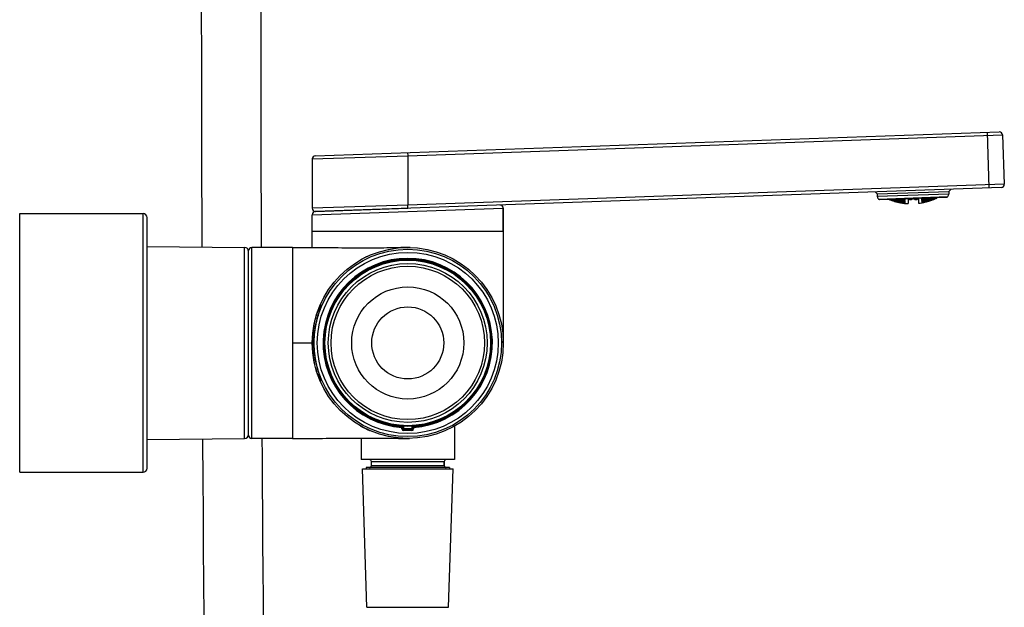
# Model space of a CAD drawing. Units: millimetres. Extents: x 9031 to 10387, y -301 to 1173.
# Drawn here: x 10139 to 10387, y 637 to 785 of the extents above; entities that cross this region are included whole.
import ezdxf

# ---------------------------------------------------------------- set-up
doc = ezdxf.new("R2010")
doc.units = ezdxf.units.MM
doc.header["$LTSCALE"] = 19.36
doc.layers.get('0').update_dxf_attribs({"linetype": 'CONTINUOUS'})
for name, color, linetype in [('_SURFACE', 7, 'CONTINUOUS'), ('AXES_REF', 7, 'CONTINUOUS'), ('DATUM_AXIS', 7, 'CONTINUOUS')]:
    doc.layers.add(name, color=color, linetype=linetype)

msp = doc.modelspace()

# ---------------------------------------------------------------- linework, layer by layer
at = {"color": 0, "linetype": 'Continuous'}
for p, q in [((10354.58, 740.77), (10354.07, 741.26)), ((10354.58, 740.77), (10372.57, 741.4)), ((10354.6, 740.19), (10372.59, 740.82)), ((10354.92, 739.49), (10372.32, 740.1)), ((10372.12, 739.89), (10355.14, 739.29)), ((10366.03, 739.62), (10366.02, 739.67)), ((10366.46, 739.69), (10366.46, 739.62)), ((10366.74, 739.52), (10366.73, 739.7)), ((10367.16, 739.71), (10367.17, 739.56)), ((10367.87, 739.74), (10367.88, 739.57)), ((10368.15, 739.56), (10368.15, 739.68)), ((10368.58, 739.76), (10368.58, 739.66)), ((10368.85, 739.68), (10368.85, 739.77)), ((10369.01, 739.71), (10369.01, 739.63)), ((10369.28, 739.76), (10369.29, 739.65)), ((10369.55, 739.79), (10369.54, 739.78)), ((10369.57, 739.8), (10369.55, 739.79)), ((10369.56, 739.78), (10369.59, 739.8)), ((10369.56, 739.76), (10369.56, 739.78)), ((10369.65, 739.8), (10369.63, 739.79)), ((10372.12, 739.89), (10372.32, 740.1)), ((10372.57, 741.4), (10373.05, 741.92)), ((10355.14, 739.29), (10354.92, 739.49)), ((10357.63, 739.37), (10357.61, 739.38)), ((10357.67, 739.38), (10357.7, 739.37)), ((10357.7, 739.37), (10357.7, 739.34)), ((10357.98, 739.36), (10357.98, 739.26)), ((10358.2, 739.27), (10358.22, 739.26)), ((10358.26, 739.26), (10358.25, 739.33)), ((10358.26, 739.14), (10358.26, 739.16)), ((10358.41, 739.41), (10358.41, 739.31)), ((10358.42, 739.17), (10358.42, 739.12)), ((10358.68, 739.42), (10358.69, 739.32)), ((10358.7, 738.99), (10358.68, 738.99)), ((10358.69, 739.23), (10358.69, 739.08)), ((10358.7, 739.04), (10358.7, 738.99)), ((10358.96, 738.91), (10358.95, 738.92)), ((10358.97, 739.14), (10358.96, 739.24)), ((10358.99, 738.9), (10358.96, 738.91)), ((10358.97, 738.95), (10358.97, 739)), ((10359.13, 739.39), (10359.1, 739.41)), ((10359.12, 739.37), (10359.12, 739.24)), ((10359.13, 739.06), (10359.13, 738.98)), ((10359.13, 738.89), (10359.14, 738.87)), ((10359.41, 738.81), (10359.38, 738.82)), ((10359.39, 739.44), (10359.4, 739.28)), ((10359.4, 739.17), (10359.41, 738.97)), ((10359.41, 738.91), (10359.41, 738.81)), ((10359.63, 738.84), (10359.66, 738.83)), ((10359.68, 739.09), (10359.67, 739.22)), ((10359.69, 738.84), (10359.68, 738.91)), ((10359.69, 738.72), (10359.69, 738.75)), ((10359.84, 739.42), (10359.81, 739.44)), ((10359.82, 739.39), (10359.83, 739.24)), ((10359.84, 739.01), (10359.84, 738.91)), ((10359.85, 738.77), (10359.85, 738.73)), ((10360.1, 739.47), (10360.1, 739.31)), ((10360.11, 739.19), (10360.11, 738.94)), ((10360.13, 738.62), (10360.11, 738.62)), ((10360.12, 738.86), (10360.12, 738.71)), ((10360.12, 738.67), (10360.13, 738.62)), ((10360.37, 739.09), (10360.4, 739.08)), ((10360.38, 739.12), (10360.38, 739.27)), ((10360.39, 738.79), (10360.39, 738.89)), ((10360.42, 738.57), (10360.39, 738.57)), ((10360.4, 738.61), (10360.4, 738.66)), ((10360.53, 739.48), (10360.54, 739.31)), ((10360.55, 739.06), (10360.53, 739.07)), ((10360.54, 739.03), (10360.55, 738.91)), ((10360.58, 738.74), (10360.55, 738.75)), ((10360.56, 738.73), (10360.56, 738.66)), ((10360.56, 738.57), (10360.56, 738.54)), ((10360.8, 739.49), (10360.81, 739.42)), ((10360.81, 739.27), (10360.82, 738.97)), ((10360.82, 738.87), (10360.83, 738.67)), ((10360.84, 738.52), (10360.82, 738.52)), ((10360.83, 738.61), (10360.84, 738.52)), ((10361.06, 738.56), (10361.09, 738.56)), ((10361.09, 739.22), (10361.08, 739.39)), ((10361.08, 739.18), (10361.1, 739.17)), ((10361.1, 738.82), (10361.1, 738.94)), ((10361.11, 738.57), (10361.11, 738.64)), ((10361.11, 738.46), (10361.11, 738.48)), ((10361.26, 739.16), (10361.23, 739.17)), ((10361.24, 739.51), (10361.24, 739.45)), ((10361.25, 739.13), (10361.25, 738.98)), ((10361.26, 738.75), (10361.27, 738.65)), ((10361.27, 738.52), (10361.27, 738.47)), ((10361.51, 739.43), (10361.53, 739.08)), ((10361.55, 739.08), (10361.53, 739.42)), ((10361.53, 738.95), (10361.54, 738.71)), ((10361.53, 738.95), (10361.55, 738.95)), ((10361.56, 738.71), (10361.54, 738.71)), ((10361.54, 738.63), (10361.55, 738.49)), ((10361.54, 738.63), (10361.56, 738.62)), ((10361.56, 738.71), (10361.55, 738.95)), ((10361.57, 738.48), (10361.55, 738.49)), ((10361.55, 738.45), (10361.55, 738.44)), ((10361.55, 738.44), (10361.55, 738.4)), ((10361.55, 738.44), (10361.56, 738.44)), ((10361.57, 738.4), (10361.55, 738.4)), ((10361.57, 738.48), (10361.56, 738.62)), ((10361.56, 738.44), (10361.57, 738.44)), ((10361.57, 738.4), (10361.57, 738.44)), ((10362.33, 739.54), (10362.37, 738.33)), ((10362.65, 739.53), (10362.66, 739.33)), ((10362.92, 739.56), (10362.93, 739.51)), ((10363.21, 739.33), (10363.2, 739.52)), ((10363.63, 739.59), (10363.63, 739.49)), ((10364.06, 739.55), (10364.07, 739.36)), ((10364.34, 739.61), (10364.34, 739.56)), ((10364.34, 739.39), (10364.35, 739.39)), ((10364.62, 739.4), (10364.61, 739.6)), ((10364.93, 739.63), (10364.97, 738.42)), ((10365.73, 739.57), (10365.74, 739.23)), ((10365.75, 739.58), (10365.77, 739.23)), ((10365.75, 739.1), (10365.76, 738.86)), ((10365.75, 739.1), (10365.77, 739.1)), ((10365.78, 738.86), (10365.76, 738.86)), ((10365.76, 738.77), (10365.78, 738.78)), ((10365.76, 738.77), (10365.76, 738.63)), ((10365.79, 738.63), (10365.76, 738.63)), ((10365.77, 739.1), (10365.78, 738.86)), ((10365.77, 738.59), (10365.77, 738.54)), ((10365.77, 738.59), (10365.79, 738.59)), ((10365.79, 738.55), (10365.77, 738.54)), ((10365.78, 738.78), (10365.79, 738.63)), ((10365.79, 738.59), (10365.79, 738.55)), ((10366.04, 739.14), (10366.04, 739.29)), ((10366.05, 738.7), (10366.04, 738.7)), ((10366.05, 738.82), (10366.05, 738.92)), ((10366.06, 738.64), (10366.06, 738.69)), ((10366.07, 738.6), (10366.06, 738.6)), ((10366.19, 739.57), (10366.19, 739.39)), ((10366.2, 739.12), (10366.21, 739)), ((10366.21, 738.82), (10366.22, 738.75)), ((10366.22, 738.66), (10366.22, 738.63)), ((10366.24, 738.74), (10366.26, 738.75)), ((10366.46, 739.47), (10366.47, 739.17)), ((10366.48, 739.07), (10366.49, 738.87)), ((10366.49, 738.81), (10366.49, 738.72)), ((10366.51, 738.72), (10366.49, 738.72)), ((10366.75, 738.96), (10366.73, 738.96)), ((10366.75, 739.12), (10366.75, 739.25)), ((10366.76, 738.79), (10366.75, 738.79)), ((10366.76, 738.87), (10366.76, 738.94)), ((10366.76, 738.76), (10366.76, 738.78)), ((10366.9, 739.5), (10366.9, 739.35)), ((10366.93, 738.8), (10366.9, 738.79)), ((10366.91, 739.12), (10366.91, 739.02)), ((10366.92, 738.89), (10366.92, 738.84)), ((10366.94, 738.8), (10366.93, 738.8)), ((10367.17, 739.43), (10367.18, 739.18)), ((10367.18, 739.1), (10367.19, 738.96)), ((10367.19, 738.92), (10367.19, 738.87)), ((10367.2, 738.87), (10367.19, 738.87)), ((10367.44, 739.5), (10367.44, 739.66)), ((10367.46, 739.18), (10367.45, 739.27)), ((10367.47, 739.06), (10367.46, 739.05)), ((10367.46, 738.99), (10367.46, 739.04)), ((10367.6, 739.5), (10367.61, 739.37)), ((10367.61, 739.19), (10367.62, 739.11)), ((10367.62, 739.02), (10367.62, 739)), ((10367.62, 739), (10367.63, 739)), ((10367.65, 739.11), (10367.67, 739.12)), ((10367.88, 739.47), (10367.89, 739.27)), ((10367.89, 739.21), (10367.89, 739.11)), ((10367.92, 739.12), (10367.89, 739.11)), ((10368.15, 739.39), (10368.12, 739.38)), ((10368.18, 739.22), (10368.15, 739.21)), ((10368.16, 739.3), (10368.16, 739.37)), ((10368.16, 739.18), (10368.16, 739.21)), ((10368.31, 739.57), (10368.31, 739.46)), ((10368.33, 739.24), (10368.31, 739.23)), ((10368.32, 739.33), (10368.32, 739.28)), ((10368.35, 739.24), (10368.33, 739.24)), ((10368.58, 739.58), (10368.59, 739.43)), ((10368.59, 739.38), (10368.59, 739.33)), ((10368.61, 739.34), (10368.59, 739.33)), ((10368.87, 739.56), (10368.85, 739.55)), ((10368.86, 739.49), (10368.86, 739.54)), ((10368.89, 739.46), (10368.88, 739.45)), ((10369.02, 739.62), (10369.05, 739.63)), ((10369.02, 739.54), (10369.02, 739.51)), ((10369.02, 739.51), (10369.03, 739.51)), ((10369.05, 739.63), (10369.07, 739.65)), ((10170.14, 670.82), (10170.14, 735.82)), ((10171.14, 671.82), (10171.14, 734.82)), ((10212.64, 735.54), (10260.64, 737.17)), ((10212.64, 727.31), (10212.64, 735.54)), ((10213.41, 736.34), (10236.67, 737.16)), ((10260.64, 737.17), (10260.64, 731.32)), ((10171.14, 727.54), (10195.65, 727.33)), ((10195.65, 679.31), (10195.65, 727.33)), ((10197.44, 679.32), (10197.44, 727.32)), ((10196.64, 680.12), (10196.64, 726.52)), ((10214.64, 712.59), (10214.64, 711.87)), ((10214.7, 712.53), (10214.69, 712.02)), ((10214.7, 712.91), (10214.7, 712.53)), ((10214.03, 710.07), (10213.99, 709.95)), ((10214.06, 710.18), (10214.03, 710.07)), ((10214.1, 710.3), (10214.06, 710.18)), ((10214.13, 710.41), (10214.1, 710.3)), ((10214.17, 710.52), (10214.13, 710.41)), ((10214.2, 710.62), (10214.17, 710.52)), ((10214.23, 710.73), (10214.2, 710.62)), ((10214.28, 710.85), (10214.23, 710.73)), ((10214.32, 710.98), (10214.28, 710.85)), ((10214.36, 711.1), (10214.32, 710.98)), ((10214.4, 711.21), (10214.36, 711.1)), ((10214.44, 711.33), (10214.4, 711.21)), ((10214.48, 711.43), (10214.44, 711.33)), ((10214.53, 711.57), (10214.48, 711.43)), ((10214.58, 711.72), (10214.53, 711.57)), ((10214.64, 711.88), (10214.63, 711.85)), ((10214.64, 711.88), (10214.63, 711.84)), ((10214.67, 711.95), (10214.64, 711.88)), ((10214.68, 711.98), (10214.67, 711.95)), ((10213.43, 707.55), (10213.41, 707.46)), ((10213.44, 707.64), (10213.43, 707.55)), ((10213.46, 707.73), (10213.44, 707.64)), ((10213.48, 707.82), (10213.46, 707.73)), ((10213.5, 707.91), (10213.48, 707.82)), ((10213.51, 707.99), (10213.5, 707.91)), ((10213.53, 708.08), (10213.51, 707.99)), ((10213.55, 708.16), (10213.53, 708.08)), ((10213.57, 708.25), (10213.55, 708.16)), ((10213.58, 708.33), (10213.57, 708.25)), ((10213.6, 708.41), (10213.58, 708.33)), ((10213.62, 708.5), (10213.6, 708.41)), ((10213.64, 708.58), (10213.62, 708.5)), ((10213.66, 708.65), (10213.64, 708.58)), ((10213.67, 708.73), (10213.66, 708.65)), ((10213.69, 708.81), (10213.67, 708.73)), ((10213.71, 708.89), (10213.69, 708.81)), ((10213.73, 708.96), (10213.71, 708.89)), ((10213.76, 709.07), (10213.73, 708.96)), ((10213.78, 709.18), (10213.76, 709.07)), ((10213.81, 709.28), (10213.78, 709.18)), ((10213.84, 709.39), (10213.81, 709.28)), ((10213.86, 709.48), (10213.84, 709.39)), ((10213.89, 709.58), (10213.86, 709.48)), ((10213.92, 709.68), (10213.89, 709.58)), ((10213.94, 709.77), (10213.92, 709.68)), ((10213.97, 709.86), (10213.94, 709.77)), ((10213.99, 709.95), (10213.97, 709.86)), ((10213.05, 707.49), (10213.41, 707.43)), ((10213.23, 706.28), (10213.22, 706.18)), ((10213.25, 706.38), (10213.23, 706.28)), ((10213.26, 706.49), (10213.25, 706.38)), ((10213.27, 706.59), (10213.26, 706.49)), ((10213.29, 706.69), (10213.27, 706.59)), ((10213.3, 706.79), (10213.29, 706.69)), ((10213.32, 706.89), (10213.3, 706.79)), ((10213.33, 706.99), (10213.32, 706.89)), ((10213.35, 707.08), (10213.33, 706.99)), ((10213.36, 707.18), (10213.35, 707.08)), ((10213.38, 707.27), (10213.36, 707.18)), ((10213.39, 707.37), (10213.38, 707.27)), ((10213.41, 707.46), (10213.39, 707.37)), ((10213.05, 703.42), (10213.04, 703.32)), ((10213.04, 703.32), (10213.05, 703.23)), ((10213.05, 699.14), (10213.41, 699.2)), ((10213.66, 697.97), (10213.68, 697.87)), ((10213.68, 697.87), (10213.71, 697.77)), ((10213.71, 697.77), (10213.73, 697.67)), ((10213.73, 697.67), (10213.75, 697.58)), ((10213.75, 697.58), (10213.78, 697.49)), ((10213.78, 697.49), (10213.8, 697.4)), ((10213.8, 697.4), (10213.82, 697.31)), ((10213.82, 697.31), (10213.84, 697.23)), ((10213.84, 697.23), (10213.86, 697.15)), ((10213.86, 697.15), (10213.89, 697.07)), ((10213.89, 697.07), (10213.91, 696.99)), ((10213.91, 696.99), (10213.93, 696.92)), ((10213.93, 696.92), (10213.95, 696.84)), ((10213.95, 696.84), (10213.97, 696.77)), ((10213.97, 696.77), (10214, 696.66)), ((10214, 696.66), (10214.03, 696.56)), ((10214.03, 696.56), (10214.06, 696.45)), ((10214.06, 696.45), (10214.09, 696.35)), ((10214.09, 696.35), (10214.12, 696.25)), ((10214.12, 696.25), (10214.15, 696.16)), ((10214.15, 696.16), (10214.18, 696.06)), ((10214.18, 696.06), (10214.21, 695.97)), ((10214.21, 695.97), (10214.25, 695.87)), ((10214.25, 695.87), (10214.28, 695.78)), ((10214.28, 695.78), (10214.31, 695.69)), ((10214.31, 695.69), (10214.34, 695.58)), ((10214.34, 695.58), (10214.38, 695.47)), ((10214.38, 695.47), (10214.42, 695.36)), ((10214.42, 695.36), (10214.47, 695.23)), ((10214.47, 695.23), (10214.51, 695.11)), ((10214.51, 695.11), (10214.56, 694.98)), ((10214.56, 694.98), (10214.64, 694.75)), ((10214.6, 694.86), (10214.63, 694.79)), ((10214.64, 694.77), (10214.64, 694.04)), ((10214.64, 694.75), (10214.68, 694.67)), ((10214.69, 694.61), (10214.7, 694.11)), ((10214.7, 694.11), (10214.7, 693.72)), ((10235.19, 681.72), (10235.19, 682.1)), ((10235.39, 681.72), (10235.19, 681.72)), ((10235.41, 682.3), (10235.39, 682.29)), ((10235.39, 681.72), (10235.39, 682.29)), ((10235.39, 681.72), (10235.42, 681.75)), ((10235.42, 681.75), (10235.42, 682.3)), ((10237.85, 681.75), (10235.42, 681.75)), ((10235.59, 681.52), (10235.62, 681.55)), ((10237.69, 681.52), (10235.59, 681.52)), ((10235.59, 681.32), (10235.59, 681.52)), ((10237.69, 681.32), (10235.59, 681.32)), ((10235.62, 681.55), (10235.62, 682.34)), ((10237.65, 681.55), (10235.62, 681.55)), ((10237.65, 682.34), (10237.65, 681.55)), ((10237.69, 681.52), (10237.65, 681.55)), ((10237.69, 681.52), (10237.69, 681.32)), ((10237.85, 682.3), (10237.85, 681.75)), ((10237.89, 681.72), (10237.85, 681.75)), ((10237.86, 682.3), (10237.89, 682.29)), ((10237.89, 682.29), (10237.89, 681.72)), ((10238.09, 681.72), (10237.89, 681.72)), ((10238.09, 682.1), (10238.09, 681.72)), ((10171.14, 679.09), (10195.65, 679.31)), ((10207.64, 679.32), (10197.44, 679.32)), ((10227.49, 673.52), (10245.79, 673.52)), ((10245.79, 673.52), (10245.79, 672.52)), ((10227.49, 672.52), (10245.79, 672.52))]:
    msp.add_line(p, q, dxfattribs=at)
for points in [[(10184.8, 888.78), (10184.79, 879.3), (10184.78, 866.26), (10184.77, 853.85), (10184.77, 842.12), (10184.76, 830.53), (10184.76, 819.02), (10184.76, 807.83), (10184.76, 796.82), (10184.77, 786.03), (10184.78, 775.5), (10184.8, 765.12), (10184.81, 754.87), (10184.84, 744.81), (10184.86, 734.88), (10184.88, 727.42)], [(10199.88, 727.32), (10199.88, 728.84), (10199.86, 736.92), (10199.83, 745.1), (10199.82, 753.36), (10199.8, 761.75), (10199.79, 770.23), (10199.78, 778.8), (10199.77, 787.53), (10199.76, 796.39), (10199.76, 805.38), (10199.76, 814.56), (10199.76, 823.9), (10199.76, 833.37), (10199.77, 843.06), (10199.77, 852.79), (10199.78, 862.6), (10199.79, 872.91), (10199.8, 883.68), (10199.8, 887.23)], [(10214.63, 711.85), (10214.63, 711.84), (10214.62, 711.83), (10214.62, 711.81), (10214.61, 711.8), (10214.58, 711.72)], [(10213.22, 706.18), (10213.21, 706.12), (10213.21, 706.07), (10213.2, 706.01), (10213.19, 705.96), (10213.19, 705.91), (10213.18, 705.85), (10213.18, 705.8), (10213.17, 705.74), (10213.16, 705.69), (10213.16, 705.63), (10213.15, 705.57), (10213.15, 705.52), (10213.14, 705.46), (10213.14, 705.4), (10213.13, 705.34), (10213.13, 705.29), (10213.12, 705.23), (10213.12, 705.17), (10213.11, 705.11), (10213.11, 705.05), (10213.1, 704.99), (10213.1, 704.93), (10213.1, 704.87), (10213.09, 704.81), (10213.09, 704.75), (10213.08, 704.68), (10213.08, 704.62), (10213.08, 704.56), (10213.07, 704.49), (10213.07, 704.43), (10213.07, 704.37), (10213.07, 704.3), (10213.06, 704.24), (10213.06, 704.17), (10213.06, 704.1), (10213.06, 704.04), (10213.05, 703.97), (10213.05, 703.9), (10213.05, 703.84), (10213.05, 703.77), (10213.05, 703.7), (10213.05, 703.63), (10213.05, 703.56), (10213.05, 703.49), (10213.05, 703.42)], [(10213.05, 703.23), (10213.05, 703.12), (10213.05, 703.02), (10213.05, 702.92), (10213.05, 702.82), (10213.05, 702.72), (10213.06, 702.62), (10213.06, 702.52), (10213.06, 702.43), (10213.07, 702.33), (10213.07, 702.24), (10213.07, 702.15), (10213.08, 702.06), (10213.08, 701.97), (10213.09, 701.88), (10213.09, 701.79), (10213.1, 701.7), (10213.11, 701.62), (10213.11, 701.53), (10213.12, 701.45), (10213.13, 701.37), (10213.13, 701.29), (10213.14, 701.21), (10213.15, 701.13), (10213.15, 701.05), (10213.16, 700.97), (10213.17, 700.89), (10213.18, 700.82), (10213.19, 700.74), (10213.19, 700.66), (10213.2, 700.59), (10213.21, 700.52), (10213.22, 700.44), (10213.23, 700.37), (10213.24, 700.3), (10213.25, 700.23), (10213.26, 700.16), (10213.27, 700.09), (10213.28, 700.02), (10213.29, 699.96), (10213.3, 699.89), (10213.31, 699.82), (10213.32, 699.76), (10213.33, 699.69), (10213.34, 699.63), (10213.35, 699.56), (10213.36, 699.5), (10213.37, 699.44), (10213.38, 699.37), (10213.39, 699.31), (10213.4, 699.25), (10213.41, 699.19), (10213.42, 699.13), (10213.43, 699.07), (10213.44, 699.01), (10213.45, 698.95), (10213.46, 698.89), (10213.47, 698.84), (10213.49, 698.78), (10213.5, 698.72), (10213.51, 698.67), (10213.52, 698.61), (10213.53, 698.55), (10213.54, 698.5), (10213.55, 698.44), (10213.56, 698.39), (10213.58, 698.34), (10213.59, 698.28), (10213.6, 698.23), (10213.61, 698.18), (10213.62, 698.12), (10213.63, 698.07), (10213.66, 697.97)], [(10185.09, 679.22), (10185.09, 678.29), (10185.15, 669.32), (10185.21, 660.49), (10185.27, 651.77), (10185.33, 643.17), (10185.4, 634.7)], [(10201.82, 533.24), (10201.73, 537.78), (10201.61, 543.52), (10201.5, 549.35), (10201.4, 555.25), (10201.3, 561.23), (10201.2, 567.29), (10201.11, 573.43), (10201.02, 579.65), (10200.93, 585.95), (10200.85, 592.32), (10200.77, 598.77), (10200.7, 605.3), (10200.62, 611.91), (10200.56, 618.59), (10200.49, 625.36), (10200.43, 632.21), (10200.37, 639.13), (10200.31, 646.14), (10200.26, 653.23), (10200.21, 660.39), (10200.16, 667.65), (10200.11, 674.98), (10200.09, 679.32)]]:
    msp.add_lwpolyline(points, dxfattribs=at)
for radius in [21, 20.8]:
    msp.add_circle((10236.64, 703.32), radius, dxfattribs=at)
for centre, radius, start, end in [((10355.6, 740.22), 1, 182, 227), ((10361.55, 750.23), 11.69, 294.8189, 295.6726), ((10362, 750.28), 11.9, 295.7388, 297.1114), ((10361.98, 750.32), 11.95, 297.1107, 297.4892), ((10362.03, 750.31), 11.95, 296.9001, 297.2844), ((10362.02, 750.33), 11.97, 297.2844, 297.6299), ((10362.46, 750.33), 12.04, 296.7477, 298.1249), ((10362.43, 750.38), 12.1, 298.1241, 298.5278), ((10362.49, 750.37), 12.09, 297.9149, 298.2951), ((10362.47, 750.39), 12.11, 298.295, 298.5973), ((10362.91, 750.39), 12.14, 297.8554, 298.9236), ((10365.63, 750.13), 10.94, 287.1217, 287.8843), ((10365.58, 750.14), 10.98, 287.4296, 288.2185), ((10365.62, 750.17), 10.97, 287.8845, 288.8759), ((10363.6, 750.38), 12.05, 297.0352, 298.1714), ((10365.41, 750.22), 11.16, 290.3039, 290.7866), ((10364.07, 750.33), 11.88, 296.044, 296.2467), ((10364.07, 750.34), 11.9, 296.2467, 296.4275), ((10364.05, 750.37), 11.93, 296.4279, 297.4249), ((10364.74, 750.27), 11.57, 293.526, 293.9119), ((10364.73, 750.29), 11.59, 293.9119, 294.2974), ((10364.72, 750.31), 11.61, 294.2974, 294.6824), ((10364.77, 750.32), 11.6, 294.3696, 294.7579), ((10371.59, 740.78), 1, 317, 2), ((10259.84, 737.17), 0.8, 0, 92), ((10361.74, 750.21), 11.6, 249.2421, 249.6304), ((10362.46, 750.32), 11.93, 246.4396, 247.7526), ((10361.79, 750.21), 11.61, 249.3176, 249.7026), ((10361.78, 750.19), 11.59, 249.7026, 250.0881), ((10361.78, 750.17), 11.57, 250.0881, 250.474), ((10361.11, 750.07), 11.15, 253.3032, 253.6961), ((10361.77, 750.15), 11.55, 250.474, 250.8604), ((10362.44, 750.27), 11.88, 247.7533, 247.956), ((10362.91, 750.36), 12.05, 245.8286, 246.9648), ((10361.56, 750.08), 11.39, 251.6948, 253.2288), ((10362.23, 750.2), 11.75, 248.8167, 249.9552), ((10360.9, 750), 10.97, 255.1242, 256.1159), ((10362.21, 750.16), 11.71, 249.9557, 250.3367), ((10362.89, 750.31), 12, 247.0898, 247.3467), ((10360.95, 749.97), 10.98, 255.7815, 256.5701), ((10362.94, 750.3), 11.99, 247.0235, 247.778), ((10361.6, 750.03), 11.37, 252.9245, 253.6881), ((10362.26, 750.15), 11.72, 250.0248, 250.4021), ((10360.9, 749.97), 10.94, 256.116, 256.8783), ((10362.88, 750.28), 11.97, 247.3465, 248.1083), ((10361.55, 750.03), 11.35, 253.2296, 253.6165), ((10362.26, 750.13), 11.7, 250.4021, 250.7802), ((10361.54, 750.01), 11.33, 253.6165, 254.0048), ((10360.94, 749.93), 10.93, 256.5697, 258.1276), ((10362.91, 750.23), 11.92, 247.7773, 249.2935), ((10361.59, 750.01), 11.34, 253.6883, 254.0712), ((10362.24, 750.09), 11.66, 250.7798, 251.9186), ((10363.6, 750.42), 12.14, 245.0764, 246.1446), ((10361.59, 749.99), 11.33, 254.0713, 254.455), ((10361.58, 749.97), 11.3, 254.4549, 255.2248), ((10362.23, 750.06), 11.62, 251.9191, 252.2163), ((10360.74, 749.88), 10.76, 258.9832, 260.5834), ((10363.36, 750.28), 12, 247.0855, 248.599), ((10361.38, 749.9), 11.15, 256.0742, 257.6105), ((10362.69, 750.12), 11.77, 250.1863, 251.3226), ((10362.03, 749.99), 11.49, 253.1621, 254.461), ((10362.67, 750.08), 11.73, 251.323, 251.6896), ((10360.79, 749.85), 10.77, 260.2352, 260.644), ((10363.39, 750.24), 11.95, 248.2619, 249.0389), ((10361.42, 749.87), 11.14, 257.295, 258.0611), ((10362.72, 750.07), 11.74, 251.3699, 251.7594), ((10360.74, 749.84), 10.73, 260.5839, 261.3422), ((10363.33, 750.22), 11.93, 248.5998, 249.3509), ((10364.02, 750.43), 12.1, 245.4026, 246.085), ((10361.37, 749.86), 11.11, 257.6111, 258.3784), ((10362.67, 750.05), 11.71, 251.6895, 252.4448), ((10362.01, 749.94), 11.44, 254.6721, 255.0523), ((10360.79, 749.84), 10.76, 260.6439, 261.0715), ((10364.08, 750.44), 12.11, 245.4723, 245.7278), ((10362.72, 750.06), 11.72, 251.7594, 252.1432), ((10362.01, 749.92), 11.43, 255.0523, 255.4336), ((10360.78, 749.82), 10.73, 261.0712, 262.5846), ((10363.38, 750.21), 11.92, 249.0392, 249.269), ((10361.42, 749.85), 11.12, 258.0612, 258.444), ((10362.7, 750.02), 11.68, 252.1426, 253.4662), ((10362.06, 749.92), 11.44, 255.1108, 255.4876), ((10364.05, 750.38), 12.04, 245.8751, 247.2523), ((10363.37, 750.17), 11.88, 249.2684, 250.5193), ((10361.41, 749.83), 11.1, 258.4437, 259.5909), ((10362.06, 749.9), 11.42, 255.4876, 255.8655), ((10362.05, 749.89), 11.41, 255.8655, 256.2444), ((10362.05, 749.88), 11.39, 256.2444, 256.6245), ((10360.6, 749.79), 10.58, 263.477, 265.0598), ((10363.82, 750.24), 11.91, 248.2306, 249.7342), ((10361.22, 749.78), 10.96, 260.4618, 261.9974), ((10363.15, 750.06), 11.76, 251.4418, 252.5947), ((10361.85, 749.82), 11.27, 257.4939, 259.0032), ((10362.5, 749.92), 11.54, 254.508, 255.6248), ((10362.49, 749.89), 11.51, 255.6252, 255.9997), ((10363.14, 750.02), 11.71, 252.7204, 252.9659), ((10360.65, 749.77), 10.6, 264.7223, 265.1258), ((10364.48, 750.41), 11.96, 246.3699, 247.0997), ((10363.85, 750.2), 11.86, 249.3949, 250.1645), ((10361.27, 749.75), 10.96, 261.6758, 262.441), ((10360.6, 749.77), 10.56, 265.0601, 265.8436), ((10363.79, 750.18), 11.85, 249.7349, 250.4922), ((10363.19, 750.02), 11.72, 252.6083, 253.0069), ((10361.9, 749.8), 11.27, 258.6851, 259.0622), ((10362.54, 749.88), 11.52, 255.6833, 256.0563), ((10361.22, 749.75), 10.93, 261.9978, 262.7664), ((10361.85, 749.79), 11.24, 259.0038, 259.3814), ((10363.13, 749.99), 11.69, 252.9658, 253.6854), ((10360.65, 749.76), 10.59, 265.1258, 265.5689), ((10363.18, 750), 11.7, 253.0069, 253.3952), ((10361.9, 749.78), 11.26, 259.0622, 259.4516), ((10362.53, 749.87), 11.5, 256.0563, 256.4294), ((10364.53, 750.42), 11.95, 246.5108, 246.7311), ((10361.84, 749.78), 11.23, 259.3814, 259.7591), ((10360.64, 749.75), 10.57, 265.5687, 267.0805), ((10363.83, 750.14), 11.8, 250.1639, 251.6498), ((10361.27, 749.73), 10.93, 262.4408, 263.973), ((10362.53, 749.84), 11.47, 256.4291, 257.5488), ((10364.51, 750.36), 11.9, 246.8886, 248.2612), ((10363.17, 749.96), 11.66, 253.3946, 254.8457), ((10361.89, 749.77), 11.24, 259.4516, 259.8156), ((10361.89, 749.75), 11.22, 259.8154, 260.9435), ((10362.52, 749.81), 11.45, 257.5491, 257.8626), ((10360.46, 749.75), 10.44, 268.0172, 270.3964), ((10364.28, 750.22), 11.79, 249.2787, 250.658), ((10361.08, 749.7), 10.81, 264.8718, 266.4111), ((10363.61, 750.01), 11.69, 252.6024, 254.1187), ((10361.7, 749.7), 11.11, 261.827, 263.3348), ((10362.97, 749.87), 11.55, 255.7564, 256.9127), ((10362.33, 749.76), 11.35, 258.81, 260.1832), ((10362.96, 749.84), 11.52, 256.9131, 257.2807), ((10360.51, 749.73), 10.46, 269.257, 271.6289), ((10364.31, 750.18), 11.74, 250.4369, 251.1874), ((10361.13, 749.68), 10.82, 266.0805, 266.848), ((10363.65, 749.99), 11.66, 253.7585, 254.157), ((10364.26, 750.16), 11.73, 250.7871, 251.5466), ((10361.08, 749.68), 10.79, 266.4114, 267.1818), ((10361.75, 749.69), 11.11, 263.0126, 263.4017), ((10363.01, 749.84), 11.52, 256.916, 257.3085), ((10363.6, 749.96), 11.64, 254.1194, 254.8416), ((10361.7, 749.68), 11.08, 263.3352, 264.0909), ((10362.96, 749.82), 11.5, 257.2806, 257.9857), ((10362.32, 749.73), 11.32, 260.3178, 260.6847), ((10363.65, 749.97), 11.64, 254.157, 254.5451), ((10361.75, 749.68), 11.1, 263.4017, 263.8315), ((10363.01, 749.82), 11.51, 257.3085, 257.6924), ((10362.32, 749.72), 11.31, 260.6847, 261.0476), ((10361.13, 749.67), 10.8, 266.8479, 268.3841), ((10364.29, 750.12), 11.67, 251.3224, 252.6999), ((10363, 749.79), 11.48, 257.692, 259.0321), ((10361.75, 749.67), 11.09, 263.8315, 264.1651), ((10362.37, 749.71), 11.32, 260.7964, 261.1482), ((10363.64, 749.93), 11.6, 254.7147, 255.9928), ((10361.75, 749.66), 11.08, 264.1649, 265.271), ((10362.37, 749.69), 11.3, 261.148, 262.2121), ((10364.96, 750.35), 11.69, 248.3274, 249.1811), ((10360.33, 749.76), 10.35, 272.6183, 274.2387), ((10364.74, 750.22), 11.63, 250.2406, 251.6222), ((10360.95, 749.67), 10.7, 269.3171, 270.8637), ((10364.08, 749.99), 11.59, 253.6838, 255.1962), ((10361.56, 749.64), 10.98, 266.1741, 267.6852), ((10363.44, 749.83), 11.52, 256.9267, 258.081), ((10362.18, 749.65), 11.21, 263.1063, 264.6122), ((10362.81, 749.72), 11.39, 260.0453, 261.2126), ((10362.8, 749.7), 11.37, 261.2129, 261.5771), ((10360.38, 749.76), 10.39, 273.8535, 274.264), ((10364.78, 750.18), 11.57, 251.3988, 252.1584), ((10363.43, 749.8), 11.49, 258.2321, 258.4482), ((10360.33, 749.77), 10.36, 274.2387, 275.0157), ((10364.72, 750.16), 11.56, 251.7629, 252.5258), ((10361, 749.66), 10.72, 270.5216, 271.2931), ((10364.12, 749.97), 11.55, 254.8352, 255.5789), ((10360.95, 749.67), 10.7, 270.8638, 271.6373), ((10361.61, 749.62), 10.99, 267.3554, 268.1096), ((10363.48, 749.81), 11.49, 258.0769, 258.4687), ((10362.23, 749.64), 11.21, 264.2714, 264.6565), ((10362.85, 749.7), 11.37, 261.2, 261.5945), ((10364.07, 749.95), 11.54, 255.1968, 255.9285), ((10361.56, 749.62), 10.97, 267.6854, 268.4415), ((10363.43, 749.79), 11.47, 258.4481, 259.1503), ((10362.18, 749.63), 11.19, 264.6125, 264.979), ((10360.38, 749.77), 10.39, 274.2643, 276.2444), ((10363.48, 749.8), 11.48, 258.4687, 258.8518), ((10362.23, 749.63), 11.2, 264.6565, 265.0854), ((10362.85, 749.69), 11.36, 261.5946, 261.9791), ((10362.18, 749.62), 11.19, 264.979, 265.3415), ((10361, 749.66), 10.72, 271.2932, 272.8363), ((10364.11, 749.92), 11.5, 255.5785, 257.0763), ((10361.61, 749.61), 10.98, 268.1095, 269.6182), ((10364.76, 750.12), 11.51, 252.2994, 253.6806), ((10363.47, 749.77), 11.45, 258.8514, 260.2971), ((10362.23, 749.62), 11.2, 265.0854, 265.4107), ((10362.85, 749.67), 11.35, 261.9789, 263.0726), ((10362.23, 749.61), 11.19, 265.4106, 266.5025), ((10362.85, 749.65), 11.33, 263.0728, 263.4174), ((10365.22, 750.26), 11.45, 251.1252, 251.2393), ((10360.82, 749.69), 10.63, 273.8102, 273.9252), ((10365.65, 750.21), 11.09, 253.9034, 254.291), ((10362.78, 764.06), 24.73, 269.724, 270.2838), ((10365.69, 750.18), 11.03, 254.4377, 255.4675), ((10360.72, 749.81), 10.7, 281.7366, 281.9136), ((10360.53, 749.89), 10.65, 282.9938, 284.5283), ((10365.5, 750.09), 11.05, 256.5653, 256.709), ((10362.78, 764.04), 24.71, 270.4214, 270.9951), ((10360.58, 749.9), 10.7, 284.1909, 284.5878), ((10360.57, 749.91), 10.72, 284.588, 285.4258), ((10365.96, 750.09), 10.71, 259.0155, 259.8089), ((10366, 750.08), 10.65, 259.4717, 261.0062), ((10362.78, 764.04), 24.71, 273.0049, 273.5786), ((10361.03, 749.93), 11.05, 287.291, 287.4347), ((10360.83, 750.01), 11.03, 288.5325, 289.5624), ((10365.82, 749.99), 10.7, 262.1159, 262.2634), ((10362.77, 764.06), 24.73, 273.7162, 274.276), ((10360.87, 750.04), 11.09, 289.709, 290.0966), ((10361.3, 750.13), 11.45, 292.7607, 292.8748), ((10365.73, 749.86), 10.63, 270.0748, 270.1898), ((10366.16, 749.97), 10.39, 267.7555, 270.1461), ((10361.77, 750.02), 11.51, 290.3194, 291.7006), ((10365.55, 749.82), 10.72, 271.1637, 272.7068), ((10362.43, 749.86), 11.5, 286.9236, 288.3068), ((10364.94, 749.73), 10.98, 274.3818, 275.8905), ((10363.07, 749.75), 11.44, 283.7028, 285.0387), ((10364.33, 749.68), 11.19, 277.4975, 278.5894), ((10363.71, 749.68), 11.33, 280.5826, 280.9267), ((10363.71, 749.7), 11.35, 280.9269, 281.982), ((10364.33, 749.69), 11.2, 278.5893, 278.9639), ((10361.75, 750.06), 11.55, 291.7001, 292.2214), ((10366.21, 749.97), 10.36, 268.9842, 271.3815), ((10361.81, 750.05), 11.55, 291.4741, 291.8557), ((10365.6, 749.83), 10.7, 272.3627, 273.1362), ((10362.42, 749.9), 11.54, 288.3064, 288.7933), ((10362.47, 749.89), 11.54, 288.0715, 288.803), ((10364.99, 749.74), 10.97, 275.5585, 276.3146), ((10363.07, 749.78), 11.47, 285.0923, 285.5279), ((10365.55, 749.82), 10.72, 272.7069, 273.4784), ((10363.12, 749.78), 11.47, 284.8497, 285.5543), ((10364.38, 749.7), 11.19, 278.6585, 279.021), ((10364.94, 749.74), 10.99, 275.8904, 276.6446), ((10364.32, 749.7), 11.2, 278.9639, 279.3436), ((10363.7, 749.72), 11.36, 282.0227, 282.405), ((10361.8, 750.07), 11.58, 291.8558, 292.3772), ((10361.74, 750.08), 11.58, 292.2213, 292.601), ((10364.37, 749.71), 11.19, 279.021, 279.3874), ((10362.41, 749.91), 11.56, 288.7932, 289.1646), ((10363.06, 749.79), 11.49, 285.5279, 285.9231), ((10364.32, 749.71), 11.21, 279.3436, 279.7286), ((10363.7, 749.73), 11.37, 282.405, 282.8), ((10365.6, 749.83), 10.7, 273.1363, 274.6829), ((10362.45, 749.94), 11.59, 288.8037, 290.3162), ((10363.11, 749.79), 11.49, 285.5542, 285.7679), ((10364.99, 749.75), 10.98, 276.3148, 277.8259), ((10364.37, 749.73), 11.21, 279.3878, 280.8937), ((10363.75, 749.73), 11.37, 282.4241, 282.7871), ((10361.78, 750.11), 11.63, 292.3778, 293.7594), ((10363.11, 749.82), 11.52, 285.919, 287.0733), ((10363.74, 749.75), 11.39, 282.7874, 283.9547), ((10366.03, 749.92), 10.46, 272.3709, 273.9436), ((10362.23, 750.05), 11.67, 291.3001, 292.6776), ((10365.42, 749.82), 10.8, 275.6159, 277.1522), ((10362.9, 749.9), 11.6, 288.0072, 289.2853), ((10364.81, 749.76), 11.08, 278.729, 279.8351), ((10364.18, 749.76), 11.3, 281.7879, 282.852), ((10363.55, 749.81), 11.48, 284.9678, 286.2279), ((10364.8, 749.78), 11.09, 279.835, 280.2137), ((10364.18, 749.78), 11.32, 282.8518, 283.2305), ((10362.22, 750.09), 11.72, 292.6771, 293.1882), ((10366.08, 749.94), 10.44, 273.6032, 274.3788), ((10366.03, 749.93), 10.47, 273.9436, 274.7429), ((10362.27, 750.08), 11.72, 292.4532, 292.8336), ((10365.47, 749.84), 10.79, 276.8182, 277.5886), ((10362.89, 749.94), 11.64, 289.392, 289.8425), ((10362.94, 749.94), 11.64, 289.1584, 289.8754), ((10364.85, 749.79), 11.08, 279.9091, 280.6648), ((10363.54, 749.84), 11.51, 286.257, 286.689), ((10363.59, 749.84), 11.5, 286.0143, 286.7212), ((10364.23, 749.78), 11.31, 282.9524, 283.3156), ((10365.42, 749.83), 10.82, 277.1521, 277.9195), ((10364.8, 749.78), 11.1, 280.2137, 280.5979), ((10362.26, 750.1), 11.74, 292.8337, 293.3413), ((10362.21, 750.11), 11.75, 293.1882, 293.563), ((10364.23, 749.79), 11.32, 283.3156, 283.6826), ((10362.88, 749.96), 11.66, 289.8424, 290.2415), ((10364.8, 749.79), 11.11, 280.5979, 280.9874), ((10363.53, 749.85), 11.52, 286.689, 287.084), ((10366.08, 749.95), 10.44, 274.3789, 275.9828), ((10365.47, 749.85), 10.81, 277.5888, 279.1282), ((10362.92, 749.99), 11.69, 289.8761, 291.3977), ((10364.85, 749.81), 11.11, 280.6652, 282.173), ((10363.58, 749.86), 11.52, 286.7211, 287.0869), ((10362.24, 750.15), 11.79, 293.342, 294.7213), ((10364.22, 749.83), 11.36, 283.8673, 285.19), ((10363.57, 749.89), 11.55, 287.0873, 288.2436), ((10365.9, 749.93), 10.57, 276.9195, 278.475), ((10362.7, 750.1), 11.8, 292.3501, 293.7308), ((10365.28, 749.87), 10.93, 280.027, 281.5592), ((10363.37, 749.97), 11.66, 289.1543, 290.5484), ((10364.66, 749.85), 11.22, 283.0565, 284.1846), ((10364.02, 749.87), 11.45, 286.1374, 286.4509), ((10364.01, 749.89), 11.47, 286.4512, 287.571), ((10364.65, 749.87), 11.24, 284.1844, 284.5609), ((10365.95, 749.96), 10.56, 278.1564, 278.9399), ((10362.68, 750.14), 11.85, 293.7302, 294.2179), ((10362.73, 750.13), 11.84, 293.5077, 293.8848), ((10365.9, 749.95), 10.59, 278.4749, 279.2778), ((10365.33, 749.89), 10.93, 281.2336, 282.0022), ((10363.4, 750), 11.69, 290.3146, 291.035), ((10364.7, 749.88), 11.23, 284.2409, 284.6186), ((10365.28, 749.89), 10.96, 281.559, 282.3242), ((10363.35, 750.01), 11.7, 290.6071, 290.9946), ((10364.65, 749.89), 11.26, 284.561, 285.315), ((10364.01, 749.92), 11.5, 287.5707, 287.9437), ((10362.72, 750.15), 11.86, 293.8848, 294.3847), ((10364.7, 749.89), 11.24, 284.6186, 284.9961), ((10362.67, 750.16), 11.87, 294.2179, 294.605), ((10363.34, 750.02), 11.72, 290.9946, 291.3917), ((10364, 749.93), 11.52, 287.9437, 288.3167), ((10365.94, 749.98), 10.58, 278.9402, 280.523), ((10365.32, 749.92), 10.96, 282.0026, 283.5382), ((10363.39, 750.03), 11.71, 291.0348, 291.2796), ((10364.69, 749.92), 11.27, 284.9967, 286.5061), ((10362.7, 750.2), 11.92, 294.3854, 295.7693), ((10364.05, 749.94), 11.51, 288.1083, 288.3748), ((10363.38, 750.06), 11.76, 291.4053, 292.5582), ((10364.04, 749.97), 11.54, 288.3752, 289.492), ((10365.76, 749.99), 10.73, 281.4154, 282.9548), ((10363.15, 750.16), 11.88, 293.4807, 294.7316), ((10365.13, 749.96), 11.1, 284.4091, 285.5563), ((10364.49, 749.96), 11.39, 287.3755, 287.7556), ((10363.83, 750.05), 11.67, 290.534, 291.7487), ((10364.49, 749.98), 11.41, 287.7556, 288.1345), ((10364.48, 749.99), 11.42, 288.1345, 288.5124), ((10365.12, 749.98), 11.12, 285.556, 285.9388), ((10364.48, 750), 11.44, 288.5124, 288.8892), ((10365.8, 750.02), 10.73, 282.6578, 283.4163), ((10363.13, 750.21), 11.93, 294.8708, 295.3464), ((10365.75, 750.01), 10.76, 282.9544, 283.3562), ((10363.19, 750.2), 11.92, 294.6489, 295.0214), ((10365.17, 749.99), 11.1, 285.6215, 286.0051), ((10363.86, 750.09), 11.71, 291.5552, 292.2933), ((10364.53, 750.01), 11.43, 288.5664, 288.9477), ((10365.11, 750), 11.14, 285.9389, 286.705), ((10363.81, 750.1), 11.73, 291.8826, 292.6302), ((10365.75, 750.02), 10.77, 283.3562, 283.7648), ((10363.18, 750.22), 11.94, 295.0214, 295.5183), ((10365.17, 750), 11.12, 286.0051, 286.3888), ((10363.12, 750.24), 11.96, 295.3464, 295.738), ((10364.52, 750.03), 11.44, 288.9477, 289.3279), ((10365.79, 750.05), 10.76, 283.4168, 285.0168), ((10365.16, 750.04), 11.15, 286.3895, 287.9258), ((10363.85, 750.12), 11.73, 292.2932, 292.677), ((10363.15, 750.28), 12, 295.519, 296.9144), ((10364.5, 750.07), 11.49, 289.539, 290.8379), ((10363.84, 750.16), 11.77, 292.6774, 293.8137), ((10365.59, 750.09), 10.93, 285.8724, 287.4301), ((10363.61, 750.25), 11.92, 294.7064, 296.1143), ((10364.95, 750.1), 11.32, 288.7758, 290.3263), ((10364.3, 750.13), 11.62, 291.7837, 292.0809), ((10364.28, 750.16), 11.66, 292.0814, 293.2202), ((10363.64, 750.29), 11.95, 295.8915, 296.274), ((10364.99, 750.13), 11.33, 289.9952, 290.3834), ((10363.58, 750.31), 11.98, 296.2215, 296.5992), ((10364.93, 750.15), 11.37, 290.3258, 291.0755), ((10364.26, 750.2), 11.7, 293.3071, 293.5979), ((10363.63, 750.32), 11.98, 296.274, 296.7566), ((10364.98, 750.15), 11.35, 290.3834, 290.7703), ((10363.57, 750.33), 12, 296.5992, 296.9763), ((10364.26, 750.22), 11.72, 293.5979, 293.9752), ((10364.96, 750.19), 11.39, 290.7711, 292.3052), ((10364.3, 750.23), 11.71, 293.7877, 294.0443), ((10364.29, 750.27), 11.75, 294.0448, 295.1833), ((10364.75, 750.25), 11.55, 293.1396, 293.526), ((10170.14, 734.82), 1, 0, 90), ((10213.44, 735.54), 0.8, 92, 180), ((10195.64, 726.33), 1, 360, 89.5), ((10197.44, 726.52), 0.8, 90, 180), ((10236.64, 703.32), 21.26, 273.9056, 266.0944), ((10236.64, 703.32), 21.06, 273.3976, 266.6024), ((10236.64, 703.32), 21.05, 273.3967, 266.6031), ((10251.66, 704.39), 37.92, 168.3444, 170.0352), ((10256.17, 696.23), 44.38, 159.4111, 159.6017), ((10215.44, 711.73), 0.8, 158.3574, 161.9947), ((10236.64, 703.32), 23.95, 169.959, 190.041), ((10236.64, 703.32), 23.6, 180.0002, 182.2137), ((10236.65, 703.32), 23.6, 182.2138, 182.9134), ((10236.65, 703.32), 23.61, 182.9134, 183.5956), ((10236.66, 703.32), 23.61, 183.5956, 184.2645), ((10236.68, 703.32), 23.63, 184.2647, 186.1707), ((10250.91, 702.1), 37.16, 189.9476, 191.6585), ((10195.64, 680.31), 1, 270.5, 0), ((10235.59, 681.72), 0.4, 180.0068, 269.9932), ((10235.59, 681.72), 0.2, 179.9994, 270.0006), ((10235.62, 681.75), 0.2, 210.3432, 262.7518), ((10235.62, 681.75), 0.199, 262.683, 269.9733), ((10237.69, 681.72), 0.4, 270.0068, 359.9932), ((10237.69, 681.72), 0.2, 269.9994, 0.0006), ((10237.65, 681.75), 0.2, 300.3432, 352.7518), ((10237.66, 681.75), 0.199, 352.683, 359.9733), ((10197.44, 680.12), 0.8, 180, 270), ((10226.99, 673.52), 0.5, 0, 90), ((10246.29, 673.52), 0.5, 90, 180), ((10170.14, 671.82), 1, 270, 0), ((10226.99, 672.52), 0.5, 270, 0), ((10246.29, 672.52), 0.5, 180, 270)]:
    msp.add_arc(centre, radius, start, end, dxfattribs=at)
for centre, start_param, end_param in [((10353.67, 728.28), 1.104312, 1.121381), ((10372.94, 728.95), 2.01413, 2.03728), ((10355.09, 728.33), 1.104312, 1.127462), ((10374.35, 729), 2.020211, 2.03728)]:
    msp.add_ellipse(centre, major_axis=(20.81, 0.73), ratio=0.57735, start_param=start_param, end_param=end_param, dxfattribs=at)
for points, knots in [([(10213.05, 707.49), (10213.21, 708.41), (10213.63, 710.17), (10214.24, 711.86), (10214.59, 712.66)], [0, 0, 0, 0, 0.516974, 1, 1, 1, 1]), ([(10214.52, 712.05), (10214.53, 712.11), (10214.55, 712.22), (10214.58, 712.35), (10214.6, 712.45), (10214.62, 712.53), (10214.63, 712.55), (10214.64, 712.6), (10214.64, 712.59)], [0, 0, 0, 0, 0.309635, 0.606071, 0.74425, 0.868634, 0.964607, 1, 1, 1, 1]), ([(10214.59, 712.66), (10214.6, 712.7), (10214.63, 712.76), (10214.66, 712.83), (10214.68, 712.87), (10214.7, 712.9), (10214.7, 712.9), (10214.7, 712.92), (10214.7, 712.91)], [0, 0, 0, 0, 0.398611, 0.720591, 0.842585, 0.932435, 0.985737, 1, 1, 1, 1]), ([(10214.57, 711.7), (10214.34, 711.07), (10213.9, 709.73), (10213.25, 706.95), (10213.04, 704.77), (10213.04, 703.32)], [0, 0, 0, 0, 0.23702, 0.490655, 1, 1, 1, 1]), ([(10214.69, 712.02), (10214.69, 712.02), (10214.69, 712), (10214.68, 711.97), (10214.66, 711.93), (10214.65, 711.89), (10214.64, 711.88)], [0, 0, 0, 0, 0.083404, 0.29154, 0.604595, 1, 1, 1, 1]), ([(10213.18, 700.78), (10213.29, 699.74), (10213.57, 698.19), (10214.11, 696.23), (10214.44, 695.3), (10214.6, 694.86)], [0, 0, 0, 0, 0.514981, 0.769087, 1, 1, 1, 1]), ([(10214.57, 694.01), (10214.23, 694.81), (10213.62, 696.49), (10213.21, 698.23), (10213.05, 699.14)], [0, 0, 0, 0, 0.484345, 1, 1, 1, 1]), ([(10214.64, 694.04), (10214.64, 694.03), (10214.63, 694.09), (10214.62, 694.11), (10214.6, 694.19), (10214.58, 694.29), (10214.55, 694.43), (10214.53, 694.54), (10214.52, 694.59)], [0, 0, 0, 0, 0.035828, 0.13234, 0.256956, 0.395166, 0.691122, 1, 1, 1, 1]), ([(10214.7, 693.72), (10214.7, 693.72), (10214.7, 693.73), (10214.69, 693.74), (10214.68, 693.77), (10214.66, 693.82), (10214.62, 693.9), (10214.59, 693.97), (10214.57, 694.01)], [0, 0, 0, 0, 0.015084, 0.070041, 0.161819, 0.28532, 0.607141, 1, 1, 1, 1]), ([(10214.63, 694.79), (10214.64, 694.77), (10214.65, 694.72), (10214.67, 694.67), (10214.69, 694.64), (10214.69, 694.62), (10214.69, 694.61)], [0, 0, 0, 0, 0.391595, 0.705192, 0.915885, 1, 1, 1, 1]), ([(10235.39, 682.29), (10235.39, 682.29), (10235.38, 682.28), (10235.37, 682.27), (10235.34, 682.25), (10235.32, 682.22), (10235.29, 682.2), (10235.24, 682.16), (10235.21, 682.13), (10235.19, 682.1)], [0, 0, 0, 0, 0.030424, 0.105292, 0.217426, 0.35315, 0.503935, 0.664536, 1, 1, 1, 1]), ([(10235.41, 682.36), (10235.41, 682.35), (10235.41, 682.34), (10235.41, 682.32), (10235.41, 682.31), (10235.41, 682.3), (10235.41, 682.3)], [0, 0, 0, 0, 0.423273, 0.73804, 0.932222, 1, 1, 1, 1]), ([(10237.86, 682.3), (10237.86, 682.3), (10237.86, 682.31), (10237.86, 682.32), (10237.86, 682.34), (10237.86, 682.35), (10237.86, 682.36)], [0, 0, 0, 0, 0.067932, 0.262672, 0.577723, 1, 1, 1, 1]), ([(10237.89, 682.29), (10237.89, 682.29), (10237.9, 682.28), (10237.91, 682.27), (10237.93, 682.25), (10237.96, 682.22), (10237.99, 682.2), (10238.03, 682.16), (10238.06, 682.13), (10238.09, 682.1)], [0, 0, 0, 0, 0.030389, 0.105287, 0.217422, 0.353143, 0.503933, 0.664535, 1, 1, 1, 1])]:
    msp.add_open_spline(points, degree=3, knots=knots, dxfattribs=at)
for points in [[(10214.7, 712.91), (10214.66, 712.81), (10214.64, 712.7), (10214.64, 712.59)], [(10214.7, 693.72), (10214.66, 693.82), (10214.64, 693.93), (10214.64, 694.04)], [(10235.42, 681.75), (10235.42, 681.72), (10235.43, 681.68), (10235.45, 681.65)], [(10237.65, 681.55), (10237.69, 681.55), (10237.73, 681.56), (10237.76, 681.58)]]:
    msp.add_open_spline(points, degree=3, dxfattribs=at)
at = {"layer": '_SURFACE', "color": 0, "linetype": 'Continuous'}
for p, q in [((10213.41, 750.35), (10385.26, 756.35)), ((10236.64, 750.36), (10386.09, 755.58)), ((10382.75, 742.26), (10382.26, 756.25)), ((10386.09, 755.58), (10386.52, 743.19)), ((10212.64, 749.55), (10236.64, 750.36)), ((10236.61, 751.16), (10236.64, 750.36)), ((10236.64, 750.36), (10236.64, 737.96)), ((10212.64, 749.55), (10212.65, 737.15)), ((10385.75, 742.36), (10213.48, 736.35)), ((10386.52, 743.19), (10236.64, 737.96)), ((10236.64, 737.96), (10212.65, 737.15)), ((10236.67, 737.16), (10236.64, 737.96)), ((10260.64, 731.32), (10260.64, 737.17)), ((10207.64, 727.32), (10197.44, 727.32)), ((10207.64, 727.32), (10207.64, 679.32)), ((10234.86, 727.31), (10234.93, 727.31)), ((10235.22, 727.32), (10234.93, 727.31)), ((10234.93, 727.31), (10235.09, 727.31)), ((10235.09, 727.31), (10235.11, 727.31)), ((10235.43, 727.32), (10235.22, 727.32)), ((10235.83, 727.32), (10235.43, 727.32)), ((10235.68, 727.32), (10235.69, 727.32)), ((10235.69, 727.32), (10235.93, 727.32)), ((10236.01, 727.32), (10235.83, 727.32)), ((10236.2, 727.32), (10236.01, 727.32)), ((10236.41, 727.32), (10236.2, 727.32)), ((10236.65, 727.32), (10236.41, 727.32)), ((10236.94, 727.32), (10236.65, 727.32)), ((10237.17, 727.31), (10236.94, 727.32)), ((10237.11, 727.31), (10237.13, 727.31)), ((10237.28, 727.31), (10237.17, 727.31)), ((10226.01, 724.84), (10225.9, 724.78)), ((10226.11, 724.89), (10226.01, 724.84)), ((10226.21, 724.94), (10226.11, 724.89)), ((10226.31, 724.98), (10226.21, 724.94)), ((10226.41, 725.03), (10226.31, 724.98)), ((10226.51, 725.08), (10226.41, 725.03)), ((10225.7, 724.68), (10225.6, 724.63)), ((10225.8, 724.73), (10225.7, 724.68)), ((10225.9, 724.78), (10225.8, 724.73)), ((10207.64, 703.32), (10212.64, 703.32)), ((10260.64, 703.56), (10260.63, 703.74)), ((10260.63, 703.74), (10260.64, 703.72)), ((10225.27, 682.18), (10225.83, 681.89)), ((10225.83, 681.89), (10226.41, 681.6)), ((10234.3, 679.34), (10234.35, 679.34)), ((10234.35, 679.34), (10234.73, 679.33)), ((10234.73, 679.33), (10234.95, 679.33)), ((10234.73, 679.33), (10234.91, 679.33)), ((10234.91, 679.33), (10234.93, 679.33)), ((10234.95, 679.33), (10235.23, 679.33)), ((10235.23, 679.33), (10235.37, 679.32)), ((10235.37, 679.32), (10235.64, 679.32)), ((10235.49, 679.32), (10235.51, 679.32)), ((10236.01, 679.32), (10236.13, 679.32)), ((10236.13, 679.32), (10236.31, 679.32)), ((10236.31, 679.32), (10236.39, 679.32)), ((10236.39, 679.32), (10236.53, 679.32)), ((10236.53, 679.32), (10236.63, 679.32)), ((10236.63, 679.32), (10236.75, 679.32)), ((10236.75, 679.32), (10236.86, 679.32)), ((10236.86, 679.32), (10236.94, 679.32))]:
    msp.add_line(p, q, dxfattribs=at)
for points in [[(10226.63, 725.13), (10226.61, 725.12), (10226.51, 725.08)], [(10224.67, 682.52), (10224.71, 682.49), (10225.27, 682.18)], [(10226.41, 681.6), (10227.01, 681.33), (10227.12, 681.29)], [(10235.64, 679.32), (10235.77, 679.32), (10235.89, 679.32), (10236.01, 679.32)], [(10236.94, 679.32), (10236.98, 679.32), (10237.08, 679.32)]]:
    msp.add_lwpolyline(points, dxfattribs=at)
for centre, radius, start, end in [((10385.29, 755.55), 0.8, 2, 92), ((10213.44, 749.55), 0.8, 92, 180.0602), ((10385.72, 743.16), 0.8, 272, 2), ((10213.45, 737.15), 0.8, 180.0598, 272), ((10236.7, 582.61), 144.71, 90.4043, 90.6326), ((10236.22, 655), 72.32, 90.0253, 90.2337), ((10223.11, 703.29), 37.52, 0.0812, 0.4047), ((10237.84, 851.41), 172.1, 269.034, 269.22), ((10236.71, 769.88), 90.57, 269.2408, 269.5545)]:
    msp.add_arc(centre, radius, start, end, dxfattribs=at)
for points, knots in [([(10260.64, 731.32), (10260.64, 728.89), (10260.63, 725.11), (10260.6, 719.95), (10260.58, 715.9), (10260.57, 712.06), (10260.58, 708.67), (10260.6, 705.95), (10260.63, 704.38), (10260.63, 703.74)], [0, 0, 0, 0, 0.263511, 0.411731, 0.561435, 0.703672, 0.829324, 0.93018, 1, 1, 1, 1]), ([(10207.64, 727.32), (10208.75, 727.32), (10211.05, 727.32), (10215.83, 727.3), (10220.71, 727.25), (10225.55, 727.23), (10228.96, 727.24), (10232.04, 727.27), (10233.97, 727.3), (10234.86, 727.31)], [0, 0, 0, 0, 0.122773, 0.253333, 0.526386, 0.660695, 0.787326, 0.901738, 1, 1, 1, 1]), ([(10207.64, 679.32), (10208.72, 679.32), (10210.96, 679.32), (10215.61, 679.34), (10221.49, 679.41), (10227.25, 679.44), (10231.49, 679.4), (10233.41, 679.36), (10234.3, 679.34)], [0, 0, 0, 0, 0.12205, 0.251683, 0.522997, 0.783943, 0.899562, 1, 1, 1, 1])]:
    msp.add_open_spline(points, degree=3, knots=knots, dxfattribs=at)
at = {"layer": 'AXES_REF', "color": 0, "linetype": 'Continuous'}
for p, q in [((10139.14, 735.82), (10170.14, 735.82)), ((10139.14, 670.82), (10139.14, 735.82)), ((10248.39, 682.39), (10248.39, 674.02)), ((10224.89, 679.43), (10224.89, 674.02)), ((10248.39, 674.02), (10224.89, 674.02)), ((10227.49, 672.52), (10227.49, 673.52)), ((10245.79, 672.52), (10245.79, 673.52)), ((10139.14, 670.82), (10170.14, 670.82)), ((10247.12, 672.02), (10226.16, 672.02)), ((10226.16, 672.02), (10226.16, 671.72)), ((10247.12, 672.02), (10247.12, 671.72))]:
    msp.add_line(p, q, dxfattribs=at)
at = {"layer": 'DATUM_AXIS', "color": 0, "linetype": 'Continuous'}
for p, q in [((10354.58, 740.77), (10354.6, 740.19)), ((10372.57, 741.4), (10372.59, 740.82)), ((10260.64, 731.32), (10212.64, 731.32)), ((10225.24, 671.72), (10248.04, 671.72)), ((10226.39, 636.88), (10225.24, 671.72)), ((10246.89, 636.88), (10248.04, 671.72)), ((10226.39, 636.88), (10246.89, 636.88))]:
    msp.add_line(p, q, dxfattribs=at)
for radius in [24, 23.55, 22.75, 19.96, 19.27, 14.09, 9.05]:
    msp.add_circle((10236.64, 703.32), radius, dxfattribs=at)
for start, end in [(253.7202, 253.8377), (263.9513, 267.01), (276.99, 280.0487), (284.5581, 284.6415), (290.1623, 290.2798)]:
    msp.add_arc((10363.15, 753.31), 15, start, end, dxfattribs=at)

doc.saveas('drawing.dxf')
